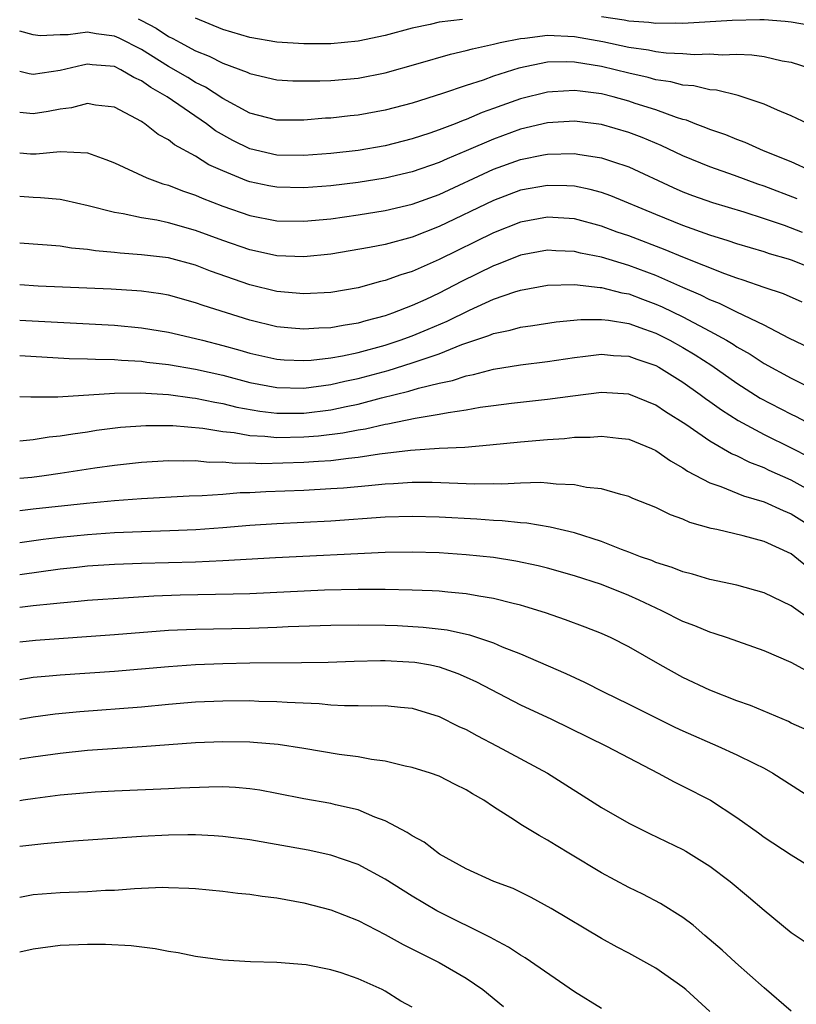
# Model space of a CAD drawing. Units: inches. Extents: x 2634000 to 2637000, y 1479000 to 1482000.
# Drawn here: x 2634000 to 2634057, y 1479224 to 1479297 of the extents above; entities that cross this region are included whole.
import ezdxf

# ---------------------------------------------------------------- set-up
doc = ezdxf.new("R2010")
doc.units = ezdxf.units.IN
doc.header["$MEASUREMENT"] = 0
doc.layers.add('LD26341479_2ft', color=6, linetype='Continuous')

msp = doc.modelspace()

# ---------------------------------------------------------------- linework, layer by layer
at = {"layer": 'LD26341479_2ft'}
for points, elevation in [([(2634008.753, 1479296.753), (2634009, 1479296.631), (2634010.077, 1479296.077), (2634011, 1479295.457), (2634011.309, 1479295.309), (2634011.853, 1479295), (2634013, 1479294.389), (2634014, 1479294), (2634015, 1479293.494), (2634016.816, 1479292.816), (2634017, 1479292.715), (2634019, 1479292.255), (2634020.181, 1479292.181), (2634022.176, 1479292.176), (2634023, 1479292.211), (2634025, 1479292.38), (2634027, 1479292.769), (2634029.454, 1479293.454), (2634031.842, 1479294.158), (2634033, 1479294.412), (2634033.448, 1479294.552), (2634035, 1479294.88), (2634035.495, 1479295), (2634037, 1479295.299), (2634037.325, 1479295.325), (2634039, 1479295.544), (2634041, 1479295.466), (2634043.091, 1479295.09), (2634045, 1479294.662), (2634046.458, 1479294.459), (2634047, 1479294.337), (2634047.762, 1479294.238), (2634049, 1479294.187), (2634049.87, 1479294.13), (2634051, 1479294.165), (2634051.898, 1479294.102), (2634053, 1479294.138), (2634054.103, 1479294.104), (2634055, 1479293.966), (2634056.343, 1479293.657), (2634057, 1479293.556), (2634058.936, 1479292.936)], 9354), ([(2634032.723, 1479296.723), (2634031, 1479296.503), (2634030.336, 1479296.336), (2634029, 1479296.06), (2634027, 1479295.524), (2634025, 1479295.107), (2634023, 1479294.924), (2634021, 1479294.917), (2634019, 1479295.045), (2634017, 1479295.383), (2634015, 1479295.981), (2634013, 1479296.814)], 9352), ([(2634058.291, 1479296.291), (2634057, 1479296.517), (2634056.569, 1479296.568), (2634055, 1479296.677), (2634054.686, 1479296.687), (2634052.639, 1479296.639), (2634049, 1479296.424), (2634048.447, 1479296.447), (2634047, 1479296.41), (2634046.488, 1479296.488), (2634045, 1479296.58), (2634044.657, 1479296.657), (2634043, 1479296.91)], 9352), ([(2634058.265, 1479289), (2634057, 1479289.599), (2634055.989, 1479290.011), (2634055, 1479290.456), (2634053.093, 1479291.092), (2634051.487, 1479291.487), (2634051, 1479291.525), (2634049.81, 1479291.81), (2634049, 1479291.867), (2634048.109, 1479292.109), (2634047, 1479292.26), (2634046.427, 1479292.427), (2634045, 1479292.746), (2634043, 1479293.237), (2634041, 1479293.565), (2634040.414, 1479293.586), (2634039, 1479293.554), (2634036.877, 1479293.123), (2634035, 1479292.516), (2634034.236, 1479292.236), (2634033, 1479291.837), (2634031.235, 1479291.235), (2634029, 1479290.539), (2634027, 1479290.005), (2634025, 1479289.64), (2634024.413, 1479289.587), (2634023, 1479289.427), (2634022.591, 1479289.409), (2634021, 1479289.271), (2634019, 1479289.273), (2634017, 1479289.794), (2634015, 1479290.87), (2634013.718, 1479291.718), (2634013, 1479292.06), (2634012.419, 1479292.419), (2634011, 1479293.242), (2634009, 1479294.503), (2634007.343, 1479295.343), (2634007, 1479295.489), (2634005.645, 1479295.645), (2634005, 1479295.767), (2634003.573, 1479295.573), (2634003, 1479295.576), (2634001.516, 1479295.516), (2634001, 1479295.577), (2634000, 1479295.855)], 9356), ([(2634058.496, 1479285.503), (2634057, 1479286.188), (2634054.97, 1479287), (2634053.617, 1479287.617), (2634053, 1479287.837), (2634052.18, 1479288.18), (2634051, 1479288.584), (2634050.712, 1479288.712), (2634049.922, 1479289), (2634049.265, 1479289.265), (2634049, 1479289.325), (2634048.538, 1479289.462), (2634047, 1479290.027), (2634045.488, 1479290.512), (2634045, 1479290.683), (2634043.848, 1479291), (2634043, 1479291.211), (2634041.404, 1479291.404), (2634041, 1479291.475), (2634039.359, 1479291.359), (2634039, 1479291.35), (2634037, 1479290.836), (2634035.636, 1479290.364), (2634035, 1479290.122), (2634034.166, 1479289.834), (2634033, 1479289.319), (2634032.758, 1479289.242), (2634032.174, 1479289), (2634031, 1479288.55), (2634030.314, 1479288.314), (2634029, 1479287.892), (2634027, 1479287.383), (2634025, 1479287.038), (2634023, 1479286.808), (2634021, 1479286.654), (2634019, 1479286.691), (2634017, 1479287.156), (2634015.756, 1479287.756), (2634014.477, 1479288.477), (2634013.791, 1479289), (2634010.89, 1479291), (2634009.683, 1479291.683), (2634009, 1479292.184), (2634008.429, 1479292.429), (2634007.476, 1479293), (2634007, 1479293.232), (2634005.35, 1479293.35), (2634005, 1479293.399), (2634004.655, 1479293.345), (2634003, 1479292.937), (2634001, 1479292.649), (2634000.698, 1479292.698), (2634000, 1479292.861)], 9358), ([(2634057.452, 1479283.452), (2634055, 1479284.402), (2634054.546, 1479284.546), (2634052.83, 1479285.17), (2634051, 1479285.813), (2634049, 1479286.623), (2634047.394, 1479287.394), (2634045.989, 1479287.989), (2634045, 1479288.368), (2634043, 1479288.957), (2634041, 1479289.202), (2634039, 1479289.072), (2634037, 1479288.594), (2634035, 1479287.868), (2634033, 1479286.994), (2634031.591, 1479286.409), (2634031, 1479286.136), (2634029, 1479285.446), (2634027, 1479284.971), (2634025, 1479284.652), (2634023, 1479284.408), (2634021, 1479284.259), (2634019, 1479284.314), (2634018.418, 1479284.418), (2634017, 1479284.714), (2634016.785, 1479284.785), (2634015, 1479285.514), (2634013.978, 1479285.979), (2634013, 1479286.606), (2634011.448, 1479287.448), (2634011, 1479287.813), (2634010.221, 1479288.221), (2634009.244, 1479289), (2634009.087, 1479289.087), (2634009, 1479289.16), (2634007, 1479290.242), (2634005.609, 1479290.391), (2634005, 1479290.507), (2634003.821, 1479290.179), (2634003, 1479290.074), (2634002.092, 1479289.907), (2634001, 1479289.732), (2634000, 1479289.838)], 9360), ([(2634000, 1479286.853), (2634000.793, 1479286.793), (2634001.223, 1479286.777), (2634003, 1479286.954), (2634005, 1479286.861), (2634006.367, 1479286.366), (2634007, 1479286.105), (2634009.401, 1479285), (2634010.573, 1479284.573), (2634011, 1479284.47), (2634012.04, 1479284.04), (2634013, 1479283.728), (2634013.495, 1479283.494), (2634015, 1479282.903), (2634017, 1479282.22), (2634019, 1479281.839), (2634021, 1479281.797), (2634023, 1479281.986), (2634025, 1479282.263), (2634027, 1479282.584), (2634029, 1479283.054), (2634031, 1479283.774), (2634035, 1479285.639), (2634037, 1479286.371), (2634038.711, 1479286.711), (2634039, 1479286.764), (2634041, 1479286.798), (2634041.252, 1479286.748), (2634043, 1479286.484), (2634043.794, 1479286.206), (2634045, 1479285.814), (2634048.286, 1479284.286), (2634049, 1479283.983), (2634049.709, 1479283.709), (2634051.189, 1479283.189), (2634053.513, 1479282.487), (2634055, 1479282.013), (2634056.485, 1479281.515), (2634057.815, 1479281)], 9362), ([(2634059, 1479278.144), (2634057.096, 1479278.904), (2634056.812, 1479279), (2634055.4, 1479279.4), (2634055, 1479279.541), (2634053, 1479280.13), (2634052.355, 1479280.355), (2634051, 1479280.763), (2634049, 1479281.482), (2634047, 1479282.291), (2634043.679, 1479283.679), (2634043, 1479283.92), (2634042.157, 1479284.156), (2634041, 1479284.384), (2634040.419, 1479284.419), (2634039, 1479284.448), (2634037, 1479284.085), (2634035, 1479283.331), (2634031, 1479281.399), (2634029, 1479280.618), (2634027, 1479280.083), (2634025.853, 1479279.854), (2634023, 1479279.372), (2634021, 1479279.163), (2634019, 1479279.243), (2634017.564, 1479279.564), (2634017, 1479279.673), (2634015, 1479280.365), (2634013, 1479281.115), (2634011, 1479281.68), (2634010.131, 1479281.869), (2634009, 1479282.053), (2634007.654, 1479282.346), (2634007, 1479282.44), (2634005.063, 1479282.937), (2634003.335, 1479283.336), (2634003, 1479283.398), (2634001.538, 1479283.538), (2634001, 1479283.546), (2634000, 1479283.616)], 9364), ([(2634057.818, 1479275.818), (2634056.427, 1479276.427), (2634055, 1479276.905), (2634053.455, 1479277.455), (2634053, 1479277.588), (2634052.095, 1479277.905), (2634049, 1479279.132), (2634047.697, 1479279.697), (2634045, 1479280.708), (2634044.139, 1479281), (2634043, 1479281.43), (2634041, 1479281.975), (2634039, 1479282.104), (2634037, 1479281.731), (2634035, 1479280.951), (2634031, 1479278.961), (2634029, 1479278.091), (2634028.158, 1479277.842), (2634027, 1479277.417), (2634026.656, 1479277.344), (2634025, 1479276.879), (2634023, 1479276.522), (2634021, 1479276.421), (2634019, 1479276.614), (2634017, 1479277.099), (2634014.104, 1479278.105), (2634013, 1479278.543), (2634011, 1479279.085), (2634009, 1479279.326), (2634007.428, 1479279.428), (2634007, 1479279.484), (2634005.604, 1479279.604), (2634005, 1479279.711), (2634003.819, 1479279.819), (2634003, 1479279.954), (2634002.019, 1479280.019), (2634001, 1479280.114), (2634000, 1479280.183)], 9366), ([(2634059, 1479272.118), (2634056.84, 1479273.16), (2634055, 1479274.113), (2634053, 1479275.071), (2634051.715, 1479275.715), (2634051, 1479275.986), (2634050.33, 1479276.331), (2634049, 1479276.901), (2634047, 1479277.791), (2634045, 1479278.538), (2634043, 1479279.135), (2634041.451, 1479279.451), (2634041, 1479279.574), (2634039.623, 1479279.623), (2634039, 1479279.668), (2634037, 1479279.285), (2634035.364, 1479278.636), (2634035, 1479278.511), (2634032.656, 1479277.344), (2634031, 1479276.478), (2634030.022, 1479276.023), (2634029, 1479275.567), (2634027.55, 1479275), (2634027, 1479274.808), (2634025.567, 1479274.433), (2634025, 1479274.259), (2634023.906, 1479274.094), (2634023, 1479273.913), (2634022.11, 1479273.89), (2634021, 1479273.81), (2634020.094, 1479273.906), (2634019, 1479273.996), (2634017, 1479274.481), (2634013.565, 1479275.565), (2634013, 1479275.779), (2634011, 1479276.329), (2634010.431, 1479276.431), (2634009, 1479276.627), (2634008.66, 1479276.66), (2634006.768, 1479276.768), (2634001.372, 1479277), (2634000, 1479277.093)], 9368), ([(2634000, 1479274.496), (2634000.465, 1479274.465), (2634003.72, 1479274.28), (2634007, 1479274.128), (2634009, 1479273.931), (2634011, 1479273.598), (2634013, 1479273.143), (2634013.501, 1479273), (2634015, 1479272.624), (2634016.266, 1479272.266), (2634017, 1479272.041), (2634019, 1479271.591), (2634019.55, 1479271.55), (2634021, 1479271.497), (2634021.531, 1479271.531), (2634023, 1479271.71), (2634023.859, 1479271.859), (2634025, 1479272.108), (2634027, 1479272.641), (2634028.104, 1479273), (2634029, 1479273.327), (2634030.185, 1479273.815), (2634031.59, 1479274.41), (2634033.231, 1479275.231), (2634035, 1479276.032), (2634036.578, 1479276.578), (2634037, 1479276.701), (2634039, 1479277.083), (2634041, 1479277.133), (2634042.904, 1479276.904), (2634043, 1479276.904), (2634044.503, 1479276.503), (2634045, 1479276.422), (2634046.028, 1479276.027), (2634047, 1479275.678), (2634047.471, 1479275.471), (2634049, 1479274.723), (2634051, 1479273.671), (2634052.224, 1479273), (2634052.712, 1479272.712), (2634053, 1479272.514), (2634053.969, 1479271.969), (2634055, 1479271.28), (2634057, 1479270.188), (2634059, 1479269.219)], 9370), ([(2634000, 1479271.883), (2634003.663, 1479271.663), (2634005, 1479271.632), (2634005.6, 1479271.599), (2634007, 1479271.58), (2634007.526, 1479271.526), (2634009, 1479271.446), (2634009.387, 1479271.387), (2634011, 1479271.206), (2634013, 1479270.871), (2634015, 1479270.41), (2634017, 1479269.87), (2634019, 1479269.497), (2634021, 1479269.467), (2634023, 1479269.734), (2634024.029, 1479269.971), (2634025, 1479270.173), (2634027.231, 1479270.769), (2634029, 1479271.32), (2634029.512, 1479271.512), (2634031, 1479272.002), (2634032.679, 1479272.679), (2634034.659, 1479273.341), (2634035, 1479273.5), (2634036.25, 1479273.75), (2634037, 1479273.974), (2634037.907, 1479274.093), (2634039.638, 1479274.362), (2634041.462, 1479274.538), (2634043, 1479274.538), (2634043.511, 1479274.489), (2634045, 1479274.23), (2634046.18, 1479273.82), (2634047, 1479273.514), (2634048.032, 1479273), (2634049, 1479272.464), (2634049.917, 1479271.918), (2634051.139, 1479271.139), (2634053, 1479269.829), (2634054.726, 1479268.727), (2634057, 1479267.54), (2634057.37, 1479267.37), (2634058.062, 1479267)], 9372), ([(2634000, 1479268.837), (2634000.815, 1479268.815), (2634001, 1479268.826), (2634002.825, 1479268.825), (2634007, 1479269.081), (2634008.892, 1479269.108), (2634011, 1479268.987), (2634012.749, 1479268.749), (2634013, 1479268.728), (2634014.414, 1479268.414), (2634015, 1479268.32), (2634016.051, 1479268.051), (2634017.75, 1479267.75), (2634019, 1479267.61), (2634021, 1479267.62), (2634023, 1479267.869), (2634024.113, 1479268.113), (2634025, 1479268.281), (2634026.735, 1479268.735), (2634028.76, 1479269.24), (2634029.458, 1479269.458), (2634031, 1479269.831), (2634031.974, 1479270.026), (2634033, 1479270.38), (2634033.53, 1479270.47), (2634035, 1479270.866), (2634037, 1479271.189), (2634039, 1479271.44), (2634041, 1479271.733), (2634041.815, 1479271.815), (2634043, 1479271.968), (2634043.878, 1479271.878), (2634045, 1479271.825), (2634045.594, 1479271.594), (2634047, 1479271.126), (2634047.228, 1479271), (2634049, 1479269.892), (2634050.273, 1479269), (2634050.685, 1479268.685), (2634051, 1479268.473), (2634051.847, 1479267.847), (2634053.077, 1479267.076), (2634055, 1479266.032), (2634057, 1479265.052), (2634058.363, 1479264.363)], 9374), ([(2634059, 1479261.543), (2634057, 1479262.666), (2634055.38, 1479263.38), (2634055, 1479263.563), (2634053.955, 1479263.955), (2634053, 1479264.445), (2634052.605, 1479264.605), (2634051, 1479265.552), (2634049.217, 1479266.783), (2634047.72, 1479267.72), (2634047, 1479268.21), (2634045, 1479269.018), (2634043, 1479269.133), (2634040.879, 1479268.88), (2634039, 1479268.625), (2634036.33, 1479268.329), (2634035, 1479268.156), (2634034.022, 1479268.023), (2634033, 1479267.837), (2634031.648, 1479267.648), (2634031, 1479267.508), (2634029.225, 1479267.225), (2634027.205, 1479266.795), (2634027, 1479266.77), (2634025.563, 1479266.437), (2634025, 1479266.356), (2634023.865, 1479266.135), (2634022.08, 1479265.92), (2634021, 1479265.835), (2634019, 1479265.795), (2634018.107, 1479265.893), (2634017, 1479265.942), (2634015.848, 1479266.152), (2634015, 1479266.233), (2634013.52, 1479266.48), (2634011.323, 1479266.677), (2634009.314, 1479266.686), (2634007.456, 1479266.544), (2634005.682, 1479266.318), (2634005, 1479266.211), (2634003.929, 1479266.071), (2634003, 1479265.909), (2634002.165, 1479265.835), (2634001, 1479265.652), (2634000, 1479265.536)], 9376), ([(2634000, 1479262.797), (2634000.889, 1479262.889), (2634001.798, 1479263), (2634003, 1479263.164), (2634005.563, 1479263.564), (2634007, 1479263.762), (2634009, 1479263.989), (2634011, 1479264.114), (2634012.078, 1479264.078), (2634013, 1479264.1), (2634014.001, 1479264.001), (2634015, 1479264.012), (2634015.916, 1479263.917), (2634017, 1479263.933), (2634017.89, 1479263.89), (2634021, 1479263.979), (2634022.072, 1479264.072), (2634023, 1479264.121), (2634024.289, 1479264.289), (2634025, 1479264.349), (2634026.594, 1479264.594), (2634028.873, 1479264.873), (2634031, 1479265.017), (2634032.892, 1479265.108), (2634034.738, 1479265.262), (2634037, 1479265.502), (2634039, 1479265.672), (2634040.258, 1479265.742), (2634041, 1479265.826), (2634042.154, 1479265.846), (2634043, 1479265.92), (2634044.235, 1479265.765), (2634045, 1479265.687), (2634046.686, 1479265), (2634047, 1479264.857), (2634048.077, 1479264.077), (2634049, 1479263.577), (2634049.335, 1479263.335), (2634051, 1479262.461), (2634051.803, 1479262.197), (2634053.488, 1479261.488), (2634055, 1479261.064), (2634056.413, 1479260.413), (2634057, 1479260.177), (2634058.844, 1479259)], 9378), ([(2634058.221, 1479256.221), (2634057.285, 1479257), (2634057, 1479257.202), (2634055, 1479258.125), (2634053.451, 1479258.549), (2634051.518, 1479259), (2634051.086, 1479259.086), (2634049.523, 1479259.523), (2634049, 1479259.768), (2634048.084, 1479260.084), (2634047, 1479260.641), (2634045.308, 1479261.308), (2634045, 1479261.455), (2634044.411, 1479261.589), (2634043, 1479262.01), (2634041.878, 1479262.122), (2634041, 1479262.314), (2634039.648, 1479262.352), (2634039, 1479262.44), (2634038.476, 1479262.477), (2634037, 1479262.435), (2634035.628, 1479262.372), (2634035, 1479262.393), (2634033.626, 1479262.374), (2634030.483, 1479262.483), (2634029, 1479262.484), (2634027.614, 1479262.386), (2634027, 1479262.363), (2634025.77, 1479262.23), (2634023.928, 1479262.072), (2634023, 1479262.008), (2634021, 1479261.903), (2634018.199, 1479261.8), (2634017, 1479261.723), (2634016.289, 1479261.711), (2634015, 1479261.599), (2634013.491, 1479261.491), (2634012.527, 1479261.473), (2634009, 1479261.287), (2634007, 1479261.135), (2634004.931, 1479260.931), (2634001, 1479260.505), (2634000, 1479260.386)], 9380), ([(2634058.392, 1479252.392), (2634057, 1479253.369), (2634055, 1479254.339), (2634053, 1479254.896), (2634051, 1479255.321), (2634049.703, 1479255.704), (2634049, 1479255.878), (2634048.212, 1479256.212), (2634047, 1479256.575), (2634046.709, 1479256.709), (2634045.866, 1479257), (2634045, 1479257.346), (2634044.464, 1479257.536), (2634043, 1479258.129), (2634041, 1479258.764), (2634039.195, 1479259.194), (2634037.473, 1479259.472), (2634037, 1479259.501), (2634035.651, 1479259.651), (2634035, 1479259.672), (2634033.77, 1479259.77), (2634031, 1479259.923), (2634029, 1479259.982), (2634027, 1479259.918), (2634023, 1479259.632), (2634019, 1479259.442), (2634017, 1479259.306), (2634015, 1479259.129), (2634013.021, 1479258.979), (2634011.099, 1479258.901), (2634009, 1479258.849), (2634007, 1479258.771), (2634005, 1479258.626), (2634003, 1479258.42), (2634001.728, 1479258.273), (2634000, 1479258.034)], 9382), ([(2634058.417, 1479248.418), (2634057, 1479249.175), (2634055, 1479250.05), (2634052.311, 1479251), (2634051.326, 1479251.326), (2634051, 1479251.412), (2634049.893, 1479251.893), (2634049, 1479252.217), (2634047.46, 1479253), (2634045.782, 1479253.782), (2634045, 1479254.125), (2634043, 1479254.941), (2634041, 1479255.588), (2634039, 1479256.145), (2634038.318, 1479256.318), (2634036.672, 1479256.672), (2634035, 1479256.943), (2634033, 1479257.148), (2634031, 1479257.277), (2634029, 1479257.339), (2634027, 1479257.316), (2634018.912, 1479256.912), (2634015, 1479256.685), (2634013, 1479256.6), (2634009, 1479256.498), (2634007, 1479256.426), (2634005, 1479256.292), (2634004.212, 1479256.212), (2634003, 1479256.075), (2634000, 1479255.663)], 9384), ([(2634058.181, 1479244.18), (2634057, 1479244.707), (2634056.807, 1479244.807), (2634053.998, 1479245.999), (2634053, 1479246.354), (2634051, 1479247.128), (2634049, 1479248.082), (2634047.331, 1479249), (2634045, 1479250.343), (2634043.702, 1479251), (2634043, 1479251.315), (2634041.792, 1479251.792), (2634040.341, 1479252.341), (2634038.854, 1479252.854), (2634037.33, 1479253.33), (2634037, 1479253.419), (2634036.463, 1479253.537), (2634035, 1479253.919), (2634033.923, 1479254.077), (2634033, 1479254.258), (2634031.628, 1479254.372), (2634031, 1479254.449), (2634030.484, 1479254.484), (2634029, 1479254.537), (2634027, 1479254.577), (2634025, 1479254.578), (2634022.523, 1479254.523), (2634017, 1479254.259), (2634015.78, 1479254.22), (2634011.852, 1479254.148), (2634009.922, 1479254.078), (2634008.03, 1479253.97), (2634005, 1479253.753), (2634004.321, 1479253.679), (2634003, 1479253.577), (2634002.494, 1479253.507), (2634001, 1479253.37), (2634000, 1479253.255)], 9386), ([(2634000, 1479250.712), (2634001.161, 1479250.839), (2634007, 1479251.242), (2634011, 1479251.561), (2634013, 1479251.651), (2634017, 1479251.717), (2634019, 1479251.783), (2634019.829, 1479251.829), (2634023, 1479251.951), (2634025, 1479251.972), (2634027, 1479251.939), (2634027.906, 1479251.906), (2634029.801, 1479251.801), (2634031.587, 1479251.587), (2634033.225, 1479251.225), (2634035, 1479250.633), (2634035.654, 1479250.346), (2634037, 1479249.819), (2634040.36, 1479248.36), (2634041.728, 1479247.728), (2634043.148, 1479247), (2634045, 1479246.105), (2634048.407, 1479244.407), (2634049, 1479244.127), (2634051.588, 1479243), (2634053, 1479242.363), (2634054.298, 1479241.702), (2634055, 1479241.363), (2634055.643, 1479241), (2634059, 1479238.847)], 9388), ([(2634000, 1479247.925), (2634001, 1479248.084), (2634002.185, 1479248.185), (2634003, 1479248.271), (2634007, 1479248.543), (2634009, 1479248.703), (2634011, 1479248.893), (2634013, 1479249.039), (2634015, 1479249.11), (2634017, 1479249.143), (2634020.832, 1479249.168), (2634022.794, 1479249.206), (2634024.718, 1479249.282), (2634026.669, 1479249.331), (2634027, 1479249.327), (2634028.762, 1479249.238), (2634029.202, 1479249.202), (2634030.343, 1479249), (2634031, 1479248.862), (2634032.37, 1479248.37), (2634033, 1479248.102), (2634033.757, 1479247.757), (2634037, 1479246.062), (2634039.287, 1479245), (2634043.37, 1479243), (2634045, 1479242.121), (2634047.168, 1479241), (2634048.355, 1479240.355), (2634049, 1479240.045), (2634051.047, 1479239), (2634053, 1479237.713), (2634054.583, 1479236.583), (2634055, 1479236.267), (2634057, 1479234.961), (2634059, 1479233.733)], 9390), ([(2634000, 1479244.994), (2634001, 1479245.171), (2634002.619, 1479245.381), (2634004.439, 1479245.561), (2634009, 1479245.904), (2634011, 1479246.095), (2634013, 1479246.263), (2634015, 1479246.347), (2634017, 1479246.359), (2634017.669, 1479246.331), (2634019, 1479246.306), (2634019.761, 1479246.238), (2634022.138, 1479246.138), (2634023, 1479246.045), (2634024.009, 1479245.991), (2634025, 1479246.012), (2634026.025, 1479245.975), (2634027, 1479246.013), (2634028.134, 1479245.866), (2634029, 1479245.793), (2634031, 1479245.182), (2634032.458, 1479244.458), (2634033, 1479244.22), (2634033.775, 1479243.775), (2634035.275, 1479243), (2634039.002, 1479241), (2634043, 1479238.469), (2634045, 1479237.313), (2634046.537, 1479236.537), (2634049, 1479235.351), (2634049.224, 1479235.224), (2634051, 1479234.129), (2634052.51, 1479233), (2634053.858, 1479231.859), (2634055, 1479230.86), (2634057, 1479229.216), (2634058.324, 1479228.324)], 9392), ([(2634057, 1479223.417), (2634055, 1479225.124), (2634052.896, 1479227), (2634051.915, 1479227.916), (2634050.625, 1479229), (2634049.765, 1479229.765), (2634049, 1479230.326), (2634047.358, 1479231.358), (2634046.044, 1479232.044), (2634045, 1479232.554), (2634043, 1479233.642), (2634040.704, 1479235), (2634039.643, 1479235.643), (2634039, 1479236.051), (2634038.379, 1479236.379), (2634037.142, 1479237.141), (2634036.3, 1479237.7), (2634035, 1479238.513), (2634034.29, 1479239), (2634033.47, 1479239.47), (2634033, 1479239.771), (2634032.167, 1479240.168), (2634031, 1479240.766), (2634030.352, 1479241), (2634029, 1479241.414), (2634028.483, 1479241.517), (2634027, 1479241.88), (2634025.988, 1479242.012), (2634025, 1479242.207), (2634023.617, 1479242.383), (2634021, 1479242.817), (2634019.106, 1479243.106), (2634017.268, 1479243.268), (2634017, 1479243.28), (2634015, 1479243.32), (2634013, 1479243.248), (2634009.05, 1479242.95), (2634005, 1479242.668), (2634003, 1479242.461), (2634001, 1479242.189), (2634000.029, 1479242.029), (2634000, 1479242.02)], 9394), ([(2634051, 1479223.389), (2634049.224, 1479225), (2634049, 1479225.189), (2634047, 1479226.594), (2634045, 1479227.693), (2634044.143, 1479228.143), (2634043, 1479228.789), (2634039.266, 1479231), (2634037.799, 1479231.799), (2634036.463, 1479232.463), (2634035.027, 1479233), (2634033, 1479233.916), (2634031.016, 1479235), (2634029.888, 1479235.888), (2634029, 1479236.356), (2634028.624, 1479236.624), (2634027, 1479237.486), (2634026.246, 1479237.754), (2634025, 1479238.291), (2634023.332, 1479238.668), (2634023, 1479238.758), (2634021, 1479239.102), (2634019, 1479239.503), (2634017.737, 1479239.737), (2634017, 1479239.846), (2634015.937, 1479239.937), (2634015, 1479239.983), (2634013.972, 1479239.972), (2634011.889, 1479239.888), (2634011, 1479239.829), (2634007, 1479239.664), (2634005.585, 1479239.585), (2634005, 1479239.547), (2634003, 1479239.368), (2634001.135, 1479239.135), (2634000.251, 1479239), (2634000, 1479238.959)], 9396), ([(2634043, 1479223.61), (2634041, 1479224.832), (2634037.345, 1479227.345), (2634037, 1479227.538), (2634036.126, 1479228.126), (2634035, 1479228.724), (2634034.83, 1479228.831), (2634030.821, 1479230.821), (2634029, 1479231.898), (2634027, 1479233.17), (2634025, 1479234.239), (2634023, 1479234.939), (2634021.307, 1479235.307), (2634017, 1479236.066), (2634015, 1479236.327), (2634014.374, 1479236.374), (2634013, 1479236.428), (2634012.432, 1479236.432), (2634011, 1479236.407), (2634009, 1479236.317), (2634003.967, 1479235.967), (2634001.785, 1479235.785), (2634000, 1479235.573)], 9398), ([(2634000, 1479231.844), (2634001, 1479232.021), (2634003, 1479232.184), (2634005, 1479232.261), (2634006.34, 1479232.341), (2634007, 1479232.359), (2634008.472, 1479232.472), (2634010.56, 1479232.56), (2634011, 1479232.554), (2634012.505, 1479232.505), (2634013, 1479232.463), (2634015, 1479232.265), (2634016.125, 1479232.125), (2634017, 1479232.059), (2634017.912, 1479231.912), (2634019, 1479231.793), (2634021, 1479231.415), (2634023, 1479230.888), (2634025, 1479230.116), (2634027, 1479229.077), (2634028.327, 1479228.327), (2634031.002, 1479227.002), (2634033, 1479225.833), (2634034.225, 1479225), (2634035.761, 1479223.761)], 9400), ([(2634029, 1479223.694), (2634028.152, 1479224.152), (2634027, 1479224.883), (2634026.772, 1479225), (2634025, 1479225.789), (2634023.763, 1479226.237), (2634023, 1479226.457), (2634021.178, 1479226.822), (2634019, 1479227.002), (2634017.061, 1479227.061), (2634015, 1479227.176), (2634013, 1479227.443), (2634011.706, 1479227.706), (2634011, 1479227.819), (2634010.021, 1479228.021), (2634008.243, 1479228.243), (2634006.33, 1479228.33), (2634005, 1479228.337), (2634003, 1479228.255), (2634001, 1479227.992), (2634000, 1479227.759)], 9402)]:
    msp.add_lwpolyline(points, dxfattribs=dict(at, elevation=elevation))

doc.saveas('drawing.dxf')
